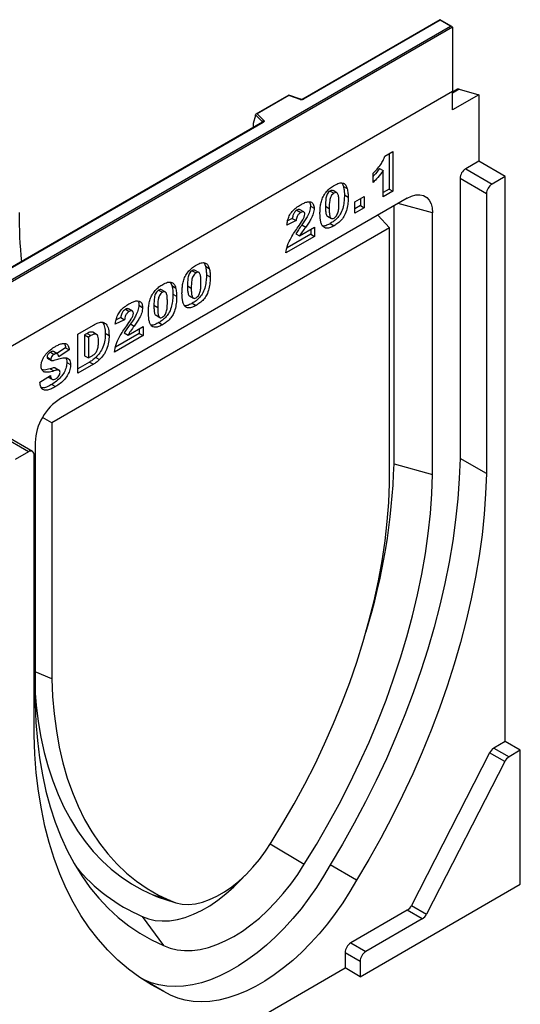
# Model space of a CAD drawing. Units: millimetres. Extents: x 0 to 420, y 0 to 297.
# Drawn here: x 135 to 161, y 35 to 88 of the extents above; entities that cross this region are included whole.
import ezdxf

# ---------------------------------------------------------------- set-up
doc = ezdxf.new("R2010")
doc.units = ezdxf.units.MM

msp = doc.modelspace()

# ---------------------------------------------------------------- linework, layer by layer
at = {"color": 7, "linetype": 'Continuous', "lineweight": 25}
for p, q in [((107.3154, 58.5933), (157.722, 87.6924)), ((157.823, 87.6341), (107.3154, 58.4766)), ((157.1664, 88.0373), (149.7972, 83.7831)), ((157.1664, 88.0131), (149.8329, 83.7796)), ((157.7935, 87.6753), (157.1664, 88.0373)), ((157.1664, 88.0373), (157.1664, 88.0131)), ((157.722, 87.6924), (157.1664, 88.0131)), ((157.823, 87.6341), (157.823, 84.1931)), ((157.823, 84.1931), (107.3154, 55.0357)), ((149.0455, 83.988), (147.2903, 82.9748)), ((149.0538, 83.9687), (147.3534, 82.9871)), ((149.683, 83.7759), (149.0463, 83.9881)), ((149.6605, 83.7665), (149.0538, 83.9687)), ((158.0843, 84.3071), (157.823, 84.1563)), ((157.823, 83.2004), (157.823, 84.1931)), ((159.2373, 84.0168), (157.823, 83.2004)), ((158.1769, 84.3146), (159.2373, 84.0168)), ((159.2373, 84.0168), (159.2373, 80.4602)), ((147.2641, 82.9084), (147.1386, 82.4748)), ((147.6418, 82.5579), (147.2641, 82.9355)), ((147.2641, 82.9084), (147.2641, 82.9355)), ((147.3534, 82.9871), (147.7037, 82.6368)), ((147.6452, 82.5408), (116.2096, 64.3934)), ((147.681, 82.5373), (116.2453, 64.3899)), ((147.1386, 82.4748), (147.1386, 82.2775)), ((154.2007, 80.7294), (154.6257, 80.9748)), ((154.4237, 80.8582), (154.4237, 78.9645)), ((154.6257, 80.9748), (154.6257, 78.8479)), ((159.2373, 80.4602), (158.5302, 80.052)), ((160.6515, 79.6438), (159.2373, 80.4602)), ((153.5631, 79.3252), (153.5631, 79.816)), ((153.9042, 80.0685), (154.1062, 79.9519)), ((154.1062, 78.548), (154.1062, 79.9519)), ((158.5302, 80.052), (159.9444, 79.2356)), ((160.6515, 79.6438), (159.9444, 79.2356)), ((160.6515, 49.3735), (160.6515, 79.6438)), ((151.9073, 79.2745), (151.9776, 79.1037)), ((158.2271, 79.5271), (158.2271, 64.5378)), ((159.6413, 78.7107), (158.2271, 79.5271)), ((151.2688, 78.8611), (151.4708, 78.7445)), ((151.6257, 78.7637), (151.4236, 78.8803)), ((151.9776, 79.1037), (152.1796, 78.9871)), ((152.0292, 78.6478), (152.2313, 78.5312)), ((154.4237, 78.9645), (154.1062, 78.7812)), ((154.6257, 78.8479), (154.1062, 78.548)), ((154.4237, 78.9645), (154.6257, 78.8479)), ((159.6413, 78.7107), (159.6413, 63.7214)), ((155.3987, 78.4775), (136.8119, 67.7476)), ((152.5902, 78.2727), (153.0861, 78.559)), ((152.5902, 77.6728), (152.5902, 78.2727)), ((152.8841, 78.0757), (152.5902, 77.9061)), ((152.8841, 78.4423), (152.8841, 78.0757)), ((152.8841, 78.0757), (153.0861, 77.9591)), ((153.0861, 78.559), (153.0861, 77.9591)), ((154.6916, 64.2462), (154.6916, 78.0693)), ((149.4871, 77.8326), (149.6891, 77.716)), ((149.858, 77.737), (149.656, 77.8537)), ((150.2062, 78.0509), (150.4083, 77.9343)), ((151.0138, 78.048), (151.2159, 77.9314)), ((153.0861, 77.9591), (152.5902, 77.6728)), ((154.4481, 76.8939), (153.8205, 77.5664)), ((156.7583, 63.6821), (156.7583, 77.6924)), ((149.4401, 77.2722), (148.9442, 77.0307)), ((149.2381, 77.3889), (148.9854, 77.2658)), ((149.2381, 77.3889), (149.4401, 77.2722)), ((149.7524, 77.0488), (149.9544, 76.9322)), ((151.1274, 77.51), (151.3294, 77.3934)), ((151.2725, 77.1181), (151.4745, 77.0015)), ((154.4481, 76.8939), (136.3483, 66.4451)), ((150.2298, 76.5435), (148.956, 75.8081)), ((149.4255, 76.5699), (149.6275, 76.4533)), ((149.6275, 76.4533), (150.4319, 76.9177)), ((150.2298, 76.801), (150.2298, 76.5435)), ((150.2298, 76.5435), (150.4319, 76.4268)), ((150.4319, 76.9177), (150.4319, 76.4268)), ((154.4481, 63.1876), (154.4481, 76.8939)), ((150.4319, 76.4268), (148.897, 75.5407)), ((144.5114, 75.005), (144.5817, 74.8342)), ((143.8729, 74.5916), (144.0749, 74.475)), ((144.2298, 74.4941), (144.0278, 74.6107)), ((144.5817, 74.8342), (144.7837, 74.7175)), ((144.6333, 74.3783), (144.8354, 74.2616)), ((142.712, 73.9662), (142.7823, 73.7954)), ((142.0735, 73.5528), (142.2755, 73.4362)), ((142.4304, 73.4553), (142.2284, 73.572)), ((142.7823, 73.7954), (142.9843, 73.6788)), ((142.834, 73.3395), (143.036, 73.2229)), ((143.6179, 73.7785), (143.82, 73.6618)), ((143.7315, 73.2404), (143.9335, 73.1238)), ((143.8766, 72.8485), (144.0786, 72.7319)), ((140.2918, 72.5243), (140.4939, 72.4077)), ((140.6628, 72.4287), (140.4607, 72.5454)), ((141.011, 72.7426), (141.213, 72.6259)), ((141.8186, 72.7397), (142.0206, 72.6231)), ((140.2448, 71.9639), (139.7489, 71.7224)), ((140.0428, 72.0806), (139.7901, 71.9575)), ((140.0428, 72.0806), (140.2448, 71.9639)), ((140.5571, 71.7405), (140.7592, 71.6239)), ((141.9321, 72.2017), (142.1341, 72.0851)), ((142.0772, 71.8098), (142.2792, 71.6931)), ((137.737, 71.1979), (138.5735, 71.6808)), ((138.2408, 71.2312), (138.1017, 71.1509)), ((138.2408, 71.2312), (138.4429, 71.1146)), ((138.7435, 71.1797), (138.5415, 71.2964)), ((139.2116, 71.2398), (139.4136, 71.1232)), ((141.0346, 71.2351), (139.7607, 70.4998)), ((140.2302, 71.2616), (140.4323, 71.145)), ((140.4323, 71.145), (141.2366, 71.6093)), ((141.0346, 71.4927), (141.0346, 71.2351)), ((141.0346, 71.2351), (141.2366, 71.1185)), ((141.2366, 71.6093), (141.2366, 71.1185)), ((137.737, 69.0982), (137.737, 71.1979)), ((138.1017, 71.1509), (138.1017, 70.0329)), ((138.1017, 71.1509), (138.3038, 71.0342)), ((138.4429, 71.1146), (138.3038, 71.0342)), ((138.3038, 71.0342), (138.3038, 69.9162)), ((141.2366, 71.1185), (139.7017, 70.2324)), ((136.2673, 70.2282), (136.4693, 70.1116)), ((136.6419, 70.1408), (136.4398, 70.2574)), ((137.0816, 70.4618), (136.6098, 70.1593)), ((137.2836, 70.3452), (136.7169, 69.9818)), ((137.0816, 70.4618), (137.2836, 70.3452)), ((136.0898, 69.9613), (136.2918, 69.8447)), ((136.1192, 69.9012), (136.3213, 69.7845)), ((137.1524, 69.6821), (137.3545, 69.5655)), ((138.3714, 69.6977), (137.737, 69.3315)), ((138.1017, 70.0329), (138.3038, 69.9162)), ((138.3038, 69.9162), (138.4406, 69.9953)), ((138.3714, 69.6977), (138.5735, 69.5811)), ((138.7068, 69.9485), (138.9089, 69.8318)), ((135.8859, 69.1993), (135.9314, 69.173)), ((136.2566, 69.3414), (136.4586, 69.2247)), ((136.5341, 69.3801), (136.7361, 69.2635)), ((138.5735, 69.5811), (137.737, 69.0982)), ((135.7015, 68.6211), (136.2682, 68.9866)), ((136.1427, 68.9056), (136.3328, 68.7959)), ((136.1599, 68.8897), (136.362, 68.773)), ((136.3459, 68.5011), (136.5479, 68.3845)), ((136.3483, 66.4451), (135.8504, 66.7326)), ((136.3483, 66.4451), (136.3483, 52.7388)), ((135.0946, 64.8902), (133.6804, 65.7066)), ((135.3089, 64.9114), (133.8947, 65.7278)), ((135.0946, 64.8902), (134.3875, 64.482)), ((135.4523, 65.3926), (135.4523, 51.3824)), ((135.3977, 49.7258), (135.3977, 64.7152)), ((159.6413, 63.7214), (158.2271, 64.5378)), ((154.6916, 64.2462), (156.7583, 63.6821)), ((136.3483, 52.7388), (135.4523, 53.0991)), ((160.6515, 49.3735), (160.0467, 49.0243)), ((161.4596, 48.907), (160.6515, 49.3735)), ((159.8145, 48.7653), (155.6309, 40.5928)), ((160.6226, 48.2988), (159.8145, 48.7653)), ((160.0467, 49.0243), (160.8548, 48.5578)), ((161.4596, 48.907), (160.8548, 48.5578)), ((161.4596, 41.7331), (161.4596, 48.907)), ((160.6226, 48.2988), (156.4391, 40.1263)), ((148.0541, 43.9001), (149.8768, 42.7975)), ((152.6854, 41.9516), (151.2712, 42.768)), ((152.8733, 36.7763), (161.4596, 41.7331)), ((141.7905, 41.1379), (142.0498, 41.0348)), ((142.6936, 40.849), (141.7905, 41.1379)), ((142.0498, 41.0348), (142.9453, 40.7487)), ((155.3988, 40.3338), (152.3682, 38.5843)), ((156.2069, 39.8672), (155.3988, 40.3338)), ((155.6309, 40.5928), (156.4391, 40.1263)), ((141.1853, 40.005), (142.3337, 38.4429)), ((156.2069, 39.8672), (153.1763, 38.1177)), ((152.3682, 38.5843), (153.1763, 38.1177)), ((152.0652, 38.0594), (152.0652, 37.2428)), ((152.8733, 37.5928), (152.0652, 38.0594)), ((152.8733, 37.5928), (152.8733, 36.7763)), ((143.7646, 32.451), (152.0652, 37.2428)), ((152.8733, 36.7763), (152.0652, 37.2428)), ((142.3536, 35.9872), (141.0697, 36.7283))]:
    msp.add_line(p, q, dxfattribs=at)
at = {"color": 8, "linetype": 'Continuous', "lineweight": 25}
for p, q in [((158.1769, 84.3146), (157.823, 84.1103)), ((147.1386, 82.2775), (147.1543, 82.2574)), ((147.6418, 82.5388), (147.6418, 82.5579)), ((156.7583, 77.6924), (154.9035, 78.1917))]:
    msp.add_line(p, q, dxfattribs=at)
at = {"color": 7, "linetype": 'Continuous', "lineweight": 25, "flags": 128}
for points in [[(147.7037, 82.6368), (147.7136, 82.6246), (147.7201, 82.6117), (147.7227, 82.5983), (147.7216, 82.5848), (147.7166, 82.5716), (147.7081, 82.5591), (147.6961, 82.5475), (147.681, 82.5373)], [(155.3987, 78.4775), (155.6348, 78.5899), (155.8637, 78.6513), (156.0785, 78.6596), (156.2726, 78.6147), (156.4402, 78.5179), (156.5761, 78.3722), (156.6763, 78.182), (156.7376, 77.9531), (156.7583, 77.6924)], [(158.2271, 64.5378), (158.1876, 63.4622), (158.1095, 62.3672), (157.993, 61.2547), (157.8382, 60.1268), (157.6454, 58.9855), (157.4149, 57.8328), (157.1473, 56.6708), (156.8429, 55.5017), (156.5023, 54.3274), (156.1262, 53.1501), (155.7151, 51.972), (155.2699, 50.7951), (154.7913, 49.6215), (154.2802, 48.4535), (153.7375, 47.293), (153.1642, 46.1421), (152.5613, 45.003), (151.9299, 43.8776), (151.2712, 42.768)], [(149.8768, 42.7975), (150.5252, 43.8529), (151.1472, 44.9253), (151.7417, 46.0123), (152.3074, 47.1121), (152.8433, 48.2225), (153.3484, 49.3414), (153.8217, 50.4666), (154.2623, 51.5961), (154.6694, 52.7275), (155.0422, 53.8589), (155.3799, 54.9879), (155.682, 56.1125), (155.9478, 57.2305), (156.1769, 58.3398), (156.3688, 59.4383), (156.5232, 60.5238), (156.6397, 61.5943), (156.7181, 62.6478), (156.7583, 63.6821)], [(159.6413, 63.7214), (159.6018, 62.6458), (159.5238, 61.5507), (159.4072, 60.4383), (159.2524, 59.3104), (159.0596, 58.1691), (158.8292, 57.0164), (158.5615, 55.8544), (158.2571, 54.6852), (157.9165, 53.511), (157.5404, 52.3337), (157.1293, 51.1556), (156.6841, 49.9787), (156.2055, 48.8051), (155.6944, 47.6371), (155.1517, 46.4766), (154.5784, 45.3257), (153.9755, 44.1866), (153.3441, 43.0612), (152.6854, 41.9516)], [(148.1028, 43.9716), (148.7324, 44.9968), (149.3349, 46.0391), (149.909, 47.0964), (150.4536, 48.1664), (150.9674, 49.2468), (151.4493, 50.3354), (151.8983, 51.4298), (152.3135, 52.5277), (152.694, 53.6268), (153.039, 54.7247), (153.3477, 55.819), (153.6194, 56.9075), (153.8537, 57.9879), (154.05, 59.0578), (154.2079, 60.1149), (154.327, 61.1571), (154.4071, 62.182), (154.4481, 63.1876)], [(136.3483, 52.7388), (136.3892, 51.7805), (136.4693, 50.8481), (136.5885, 49.9434), (136.7463, 49.0686), (136.9426, 48.2253), (137.1769, 47.4155), (137.4487, 46.6407), (137.7574, 45.9028), (138.1023, 45.2032), (138.4828, 44.5434), (138.898, 43.9249), (139.3471, 43.349), (139.829, 42.8168), (140.3428, 42.3295), (140.8873, 41.8882), (141.4614, 41.4938), (142.0639, 41.1472), (142.6936, 40.849)], [(135.4523, 51.9591), (135.5091, 51.3132), (135.6179, 50.4459), (135.7618, 49.6053), (135.9404, 48.7928), (136.1535, 48.0102), (136.4007, 47.2589), (136.6815, 46.5403), (136.9954, 45.8557), (137.3417, 45.2066), (137.7198, 44.5941), (138.129, 44.0194), (138.5684, 43.4836), (139.0373, 42.9878), (139.5348, 42.5328), (140.0599, 42.1196), (140.6116, 41.7489), (141.1888, 41.4215), (141.7905, 41.1379)], [(135.4523, 51.3824), (135.4925, 50.3945), (135.5709, 49.4316), (135.6874, 48.4956), (135.8417, 47.5883), (136.0336, 46.7114), (136.2627, 45.8666), (136.5286, 45.0555), (136.8306, 44.2796), (137.1684, 43.5405), (137.5412, 42.8396), (137.9483, 42.1782), (138.3889, 41.5575), (138.8622, 40.9787), (139.3673, 40.443), (139.9032, 39.9513), (140.4689, 39.5047), (141.0633, 39.1039), (141.6853, 38.7498), (142.3337, 38.4429)], [(142.3536, 35.9872), (141.6948, 36.3362), (141.0635, 36.7326), (140.4606, 37.1757), (139.8873, 37.6646), (139.3446, 38.1985), (138.8335, 38.7765), (138.3549, 39.3975), (137.9097, 40.0603), (137.4986, 40.7638), (137.1225, 41.5068), (136.7819, 42.2879), (136.4775, 43.1056), (136.2098, 43.9585), (135.9794, 44.8452), (135.7866, 45.7639), (135.6318, 46.713), (135.5152, 47.6909), (135.4371, 48.6958), (135.3977, 49.7258)], [(142.6936, 40.849), (142.9981, 40.7326), (143.3261, 40.6661), (143.6744, 40.6499), (144.0396, 40.6844), (144.4182, 40.7691), (144.8063, 40.9032), (145.2002, 41.0854), (145.5961, 41.3139), (145.99, 41.5866), (146.3782, 41.9006), (146.7567, 42.2529), (147.1219, 42.6401), (147.4703, 43.0584), (147.7983, 43.5037), (148.1028, 43.9716)], [(151.2712, 42.768), (150.9136, 42.1531), (150.5318, 41.5545), (150.1277, 40.9752), (149.7035, 40.4182), (149.2611, 39.8862), (148.8029, 39.382), (148.3312, 38.908), (147.8482, 38.4667), (147.3565, 38.0602), (146.8586, 37.6906), (146.3568, 37.3598), (145.8538, 37.0694), (145.352, 36.8209), (144.854, 36.6155), (144.3623, 36.4543), (143.8794, 36.338), (143.4076, 36.2673), (142.9494, 36.2426), (142.5071, 36.2638), (142.0828, 36.331), (141.6788, 36.4438), (141.297, 36.6016), (141.241, 36.6295)], [(142.3337, 38.4429), (142.686, 38.3054), (143.0612, 38.2156), (143.457, 38.1742), (143.8706, 38.1815), (144.2992, 38.2374), (144.74, 38.3415), (145.1899, 38.4931), (145.6461, 38.6912), (146.1053, 38.9346), (146.5645, 39.2214), (147.0206, 39.5499), (147.4706, 39.9178), (147.9114, 40.3226), (148.34, 40.7616), (148.7536, 41.2318), (149.1493, 41.7302), (149.5246, 42.2532), (149.8768, 42.7975)], [(141.1853, 40.005), (141.5225, 39.8742), (141.8829, 39.7919), (142.2637, 39.7587), (142.6622, 39.7748), (143.0753, 39.8402), (143.4998, 39.9543), (143.9326, 40.1162), (144.3703, 40.3248), (144.8098, 40.5785), (145.2475, 40.8753), (145.6803, 41.213), (146.1048, 41.5891), (146.5179, 42.0007), (146.6968, 42.194)], [(152.6854, 41.9516), (152.3278, 41.3367), (151.946, 40.7381), (151.5419, 40.1588), (151.1177, 39.6018), (150.6753, 39.0698), (150.2171, 38.5656), (149.7454, 38.0916), (149.2625, 37.6502), (148.7708, 37.2438), (148.2728, 36.8742), (147.771, 36.5434), (147.268, 36.253), (146.7662, 36.0045), (146.2682, 35.7991), (145.7765, 35.6379), (145.2936, 35.5216), (144.8218, 35.4509), (144.3636, 35.4261), (143.9213, 35.4474), (143.4971, 35.5146), (143.093, 35.6274), (142.7112, 35.7852), (142.3536, 35.9872)]]:
    msp.add_lwpolyline(points, dxfattribs=at)
at = {"color": 7, "linetype": 'Continuous', "lineweight": 25}
for centre, radius, start, end in [((158.1392, 84.2048), 0.1161, 71.05298, 118.24462), ((149.731, 83.979), 0.2239, 251.63088, 297.06152), ((147.7323, 82.5507), 0.0907, 108.36942, 175.46591), ((158.8851, 79.4972), 0.6586, 122.60548, 177.39452), ((160.2993, 78.6808), 0.6586, 122.60548, 177.39452), ((163.6985, 77.7582), 29.109, 180.08128, 185.28813), ((138.3917, 65.2655), 2.9422, 122.4763, 177.5237), ((135.2129, 64.7451), 0.1872, 350.78596, 129.20329), ((120.5228, 65.3219), 34.1857, 342.89515, 358.19682), ((160.3846, 48.4879), 0.634, 122.21194, 154.05161), ((161.1928, 48.0214), 0.634, 122.21194, 154.05161), ((144.9124, 48.6644), 9.4274, 219.61569, 246.71287), ((155.0608, 40.8702), 0.634, 302.21194, 334.05161), ((155.8689, 40.4037), 0.634, 302.21194, 334.05161), ((152.7231, 38.0294), 0.6586, 122.60548, 177.39452), ((153.5313, 37.5629), 0.6586, 122.60548, 177.39452)]:
    msp.add_arc(centre, radius, start, end, dxfattribs=at)
at = {"color": 8, "linetype": 'Continuous', "lineweight": 25}
for centre, radius, start, end in [((149.6793, 83.7532), 0.023, 80.54725, 144.81719), ((149.8119, 83.7502), 0.0361, 54.44135, 113.63362), ((147.6203, 82.5349), 0.0315, 16.07592, 46.82639), ((147.66, 82.5081), 0.0359, 54.38242, 114.30712)]:
    msp.add_arc(centre, radius, start, end, dxfattribs=at)
at = {"color": 7, "linetype": 'Continuous', "lineweight": 25}
for centre, major_axis, ratio, start_param, end_param in [((157.722, 87.6341), (0.101, 0), 0.5773815, 0, 1.5707963), ((149.0538, 83.9103), (-0.0079, 0.0778), 0.1120238, 5.5482071, 6.333524), ((147.3534, 82.9287), (0.0889, -0.0117), 0.6469225, 1.6557579, 3.2265542), ((147.1909, 82.3103), (0.0384, 0.0643), 0.5518016, 2.3963389, 2.9320165)]:
    msp.add_ellipse(centre, major_axis=major_axis, ratio=ratio, start_param=start_param, end_param=end_param, dxfattribs=at)
for points, knots in [([(149.7972, 83.7831), (149.7925, 83.7808), (149.7829, 83.7759), (149.7596, 83.77), (149.7321, 83.7677), (149.7044, 83.7699), (149.6897, 83.774), (149.683, 83.7759)], [0, 0, 0, 0, 0.18525901, 0.38051508, 0.5943113, 0.81876931, 1, 1, 1, 1]), ([(147.6536, 82.5471), (147.6534, 82.5466), (147.653, 82.5459), (147.6475, 82.5423), (147.6452, 82.5408)], [0, 0, 0, 0, 0.5832775, 1, 1, 1, 1]), ([(153.5631, 79.816), (153.6356, 79.8858), (153.7805, 80.0254), (153.9671, 80.2552), (154.1103, 80.4969), (154.1705, 80.6519), (154.2007, 80.7294)], [0, 0, 0, 0, 0.2802557, 0.5600695, 0.7800354, 1, 1, 1, 1]), ([(153.9042, 80.0685), (153.8114, 79.9362), (153.7041, 79.7832), (153.5799, 79.6608), (153.5631, 79.6443)], [0, 0, 0, 0, 0.8648657, 1, 1, 1, 1]), ([(154.1062, 79.9519), (154.0119, 79.8222), (153.8435, 79.5906), (153.6488, 79.4063), (153.5631, 79.3252)], [0, 0, 0, 0, 0.5596478, 1, 1, 1, 1]), ([(150.72, 77.6515), (150.7213, 77.7273), (150.7238, 77.8788), (150.7505, 78.1177), (150.806, 78.3664), (150.9151, 78.6254), (151.0861, 78.855), (151.2839, 79.0364), (151.42, 79.1211), (151.4882, 79.1635)], [0, 0, 0, 0, 0.14028663, 0.28052351, 0.42061539, 0.56020918, 0.70651145, 0.85313138, 1, 1, 1, 1]), ([(151.4882, 79.1635), (151.5756, 79.2099), (151.7501, 79.3022), (151.9727, 79.2982), (152.1184, 79.179), (152.1592, 79.0511), (152.1796, 78.9871)], [0, 0, 0, 0, 0.2804755, 0.5595655, 0.779641, 1, 1, 1, 1]), ([(151.2688, 78.8611), (151.2392, 78.8411), (151.1802, 78.801), (151.106, 78.6952), (151.0622, 78.5801), (151.0171, 78.3566), (151.0153, 78.1852), (151.0138, 78.048)], [0, 0, 0, 0, 0.1246851, 0.2490815, 0.373962, 0.4992343, 1, 1, 1, 1]), ([(151.4708, 78.7445), (151.4413, 78.7244), (151.3822, 78.6844), (151.3081, 78.5785), (151.2643, 78.4635), (151.2191, 78.24), (151.2173, 78.0685), (151.2159, 77.9314)], [0, 0, 0, 0, 0.1246851, 0.2490815, 0.373962, 0.4992343, 1, 1, 1, 1]), ([(151.4225, 78.8779), (151.4018, 78.8865), (151.3577, 78.9048), (151.2995, 78.8762), (151.2688, 78.8611)], [0, 0, 0, 0, 0.4712179, 1, 1, 1, 1]), ([(152.0292, 78.6478), (152.0269, 78.5456), (152.0222, 78.3412), (151.972, 78.0152), (151.8636, 77.6927), (151.6782, 77.4282), (151.4782, 77.2463), (151.3411, 77.1608), (151.2725, 77.1181)], [0, 0, 0, 0, 0.1871174, 0.3740391, 0.560185, 0.7063736, 0.8530463, 1, 1, 1, 1]), ([(151.7354, 78.2159), (151.7345, 78.2851), (151.7327, 78.4234), (151.7144, 78.6184), (151.6625, 78.7596), (151.5616, 78.7873), (151.5011, 78.7588), (151.4708, 78.7445)], [0, 0, 0, 0, 0.2511803, 0.5021964, 0.7505048, 0.8751376, 1, 1, 1, 1]), ([(151.9776, 79.1037), (151.9943, 79.0237), (152.0242, 78.8807), (152.0277, 78.719), (152.0292, 78.6478)], [0, 0, 0, 0, 0.5599148, 1, 1, 1, 1]), ([(152.1796, 78.9871), (152.1964, 78.9071), (152.2263, 78.7641), (152.2297, 78.6024), (152.2313, 78.5312)], [0, 0, 0, 0, 0.5599148, 1, 1, 1, 1]), ([(148.9442, 77.0307), (148.9555, 77.1115), (148.978, 77.2728), (149.0663, 77.5312), (149.2318, 77.7809), (149.4456, 77.9773), (149.5993, 78.0708), (149.6762, 78.1175)], [0, 0, 0, 0, 0.1870782, 0.3734517, 0.5597573, 0.7794419, 1, 1, 1, 1]), ([(149.6762, 78.1175), (149.7396, 78.1524), (149.8663, 78.222), (150.0553, 78.2934), (150.2366, 78.2914), (150.3805, 78.1776), (150.399, 78.0154), (150.4083, 77.9343)], [0, 0, 0, 0, 0.1875254, 0.3748308, 0.5614717, 0.780757, 1, 1, 1, 1]), ([(150.1525, 78.2782), (150.1543, 78.2767), (150.2033, 78.2362), (150.2048, 78.1418), (150.2062, 78.0509)], [0, 0, 0, 0, 0.037149, 1, 1, 1, 1]), ([(151.4738, 77.4101), (151.503, 77.4303), (151.5614, 77.4708), (151.6352, 77.5744), (151.6824, 77.6876), (151.7184, 77.8368), (151.7331, 78.0133), (151.7346, 78.1484), (151.7354, 78.2159)], [0, 0, 0, 0, 0.12465862, 0.2492333, 0.37409377, 0.49922884, 0.7494817, 1, 1, 1, 1]), ([(152.2313, 78.5312), (152.2289, 78.4289), (152.2242, 78.2246), (152.174, 77.8985), (152.0656, 77.5761), (151.8802, 77.3115), (151.6802, 77.1297), (151.5431, 77.0442), (151.4745, 77.0015)], [0, 0, 0, 0, 0.1871174, 0.3740391, 0.560185, 0.7063736, 0.8530463, 1, 1, 1, 1]), ([(149.4871, 77.8326), (149.4494, 77.8068), (149.3741, 77.7555), (149.2666, 77.585), (149.2489, 77.4634), (149.2381, 77.3889)], [0, 0, 0, 0, 0.2805495, 0.5594483, 1, 1, 1, 1]), ([(149.6891, 77.716), (149.6514, 77.6902), (149.5761, 77.6389), (149.4686, 77.4684), (149.4509, 77.3467), (149.4401, 77.2722)], [0, 0, 0, 0, 0.2805495, 0.5594483, 1, 1, 1, 1]), ([(149.6524, 77.8476), (149.6436, 77.8547), (149.6193, 77.8743), (149.5593, 77.8683), (149.5112, 77.8445), (149.4871, 77.8326)], [0, 0, 0, 0, 0.2190467, 0.60925, 1, 1, 1, 1]), ([(149.5541, 76.9478), (149.6374, 77.066), (149.7532, 77.2306), (149.8853, 77.4642), (149.9034, 77.5676), (149.9124, 77.619)], [0, 0, 0, 0, 0.5616127, 0.7817748, 1, 1, 1, 1]), ([(149.9124, 77.619), (149.9078, 77.6521), (149.8987, 77.7184), (149.8341, 77.7537), (149.7622, 77.7529), (149.7135, 77.7283), (149.6891, 77.716)], [0, 0, 0, 0, 0.27891234, 0.55859219, 0.77914162, 1, 1, 1, 1]), ([(150.2062, 78.0509), (150.1964, 77.9569), (150.1768, 77.7687), (150.0455, 77.4898), (149.8994, 77.2546), (149.8014, 77.1174), (149.7524, 77.0488)], [0, 0, 0, 0, 0.2789678, 0.5586331, 0.7792443, 1, 1, 1, 1]), ([(150.4083, 77.9343), (150.3985, 77.8403), (150.3788, 77.652), (150.2475, 77.3731), (150.1015, 77.138), (150.0035, 77.0008), (149.9544, 76.9322)], [0, 0, 0, 0, 0.2789678, 0.5586331, 0.7792443, 1, 1, 1, 1]), ([(150.8613, 76.9772), (150.8326, 77.0259), (150.7751, 77.1232), (150.7306, 77.3555), (150.724, 77.5392), (150.72, 77.6515)], [0, 0, 0, 0, 0.2795727, 0.5597722, 1, 1, 1, 1]), ([(151.0138, 78.048), (151.0145, 77.98), (151.0158, 77.844), (151.0385, 77.6609), (151.0726, 77.5282), (151.1246, 77.5149), (151.1291, 77.5137)], [0, 0, 0, 0, 0.3242872, 0.6483541, 0.9692619, 1, 1, 1, 1]), ([(151.2159, 77.9314), (151.2168, 77.8639), (151.2186, 77.7289), (151.2377, 77.5384), (151.2895, 77.4032), (151.3849, 77.3695), (151.4442, 77.3965), (151.4738, 77.4101)], [0, 0, 0, 0, 0.2511268, 0.502083, 0.7505927, 0.8752564, 1, 1, 1, 1]), ([(149.7524, 77.0488), (149.6876, 76.9628), (149.5719, 76.8093), (149.4702, 76.6431), (149.4255, 76.5699)], [0, 0, 0, 0, 0.5600964, 1, 1, 1, 1]), ([(151.2725, 77.1181), (151.2068, 77.0836), (151.0755, 77.0148), (150.9286, 76.9713), (150.8646, 76.9891), (150.8538, 76.9921)], [0, 0, 0, 0, 0.4542482, 0.9073087, 1, 1, 1, 1]), ([(148.897, 75.5407), (148.9196, 75.675), (148.9649, 75.9435), (149.1478, 76.3296), (149.352, 76.6579), (149.4867, 76.8512), (149.5541, 76.9478)], [0, 0, 0, 0, 0.2794336, 0.5590008, 0.7794619, 1, 1, 1, 1]), ([(149.9544, 76.9322), (149.8896, 76.8462), (149.774, 76.6926), (149.6723, 76.5264), (149.6275, 76.4533)], [0, 0, 0, 0, 0.5600964, 1, 1, 1, 1]), ([(151.4745, 77.0015), (151.4083, 76.9658), (151.276, 76.8947), (151.0974, 76.8558), (150.9558, 76.8879), (150.8928, 76.9474), (150.8613, 76.9772)], [0, 0, 0, 0, 0.2803107, 0.5598886, 0.7799214, 1, 1, 1, 1]), ([(143.3241, 73.3819), (143.3254, 73.4577), (143.328, 73.6093), (143.3546, 73.8481), (143.4101, 74.0968), (143.5192, 74.3559), (143.6902, 74.5855), (143.888, 74.7668), (144.0241, 74.8516), (144.0923, 74.894)], [0, 0, 0, 0, 0.14028663, 0.28052351, 0.42061539, 0.56020918, 0.70651145, 0.85313138, 1, 1, 1, 1]), ([(144.0923, 74.894), (144.1797, 74.9403), (144.3542, 75.0327), (144.5768, 75.0286), (144.7226, 74.9095), (144.7633, 74.7815), (144.7837, 74.7175)], [0, 0, 0, 0, 0.2804755, 0.5595655, 0.779641, 1, 1, 1, 1]), ([(143.8729, 74.5916), (143.8433, 74.5715), (143.7843, 74.5314), (143.7101, 74.4256), (143.6663, 74.3106), (143.6212, 74.0871), (143.6194, 73.9156), (143.6179, 73.7785)], [0, 0, 0, 0, 0.12468512, 0.24908154, 0.37396195, 0.49923434, 1, 1, 1, 1]), ([(144.0749, 74.475), (144.0454, 74.4549), (143.9864, 74.4148), (143.9122, 74.309), (143.8684, 74.1939), (143.8232, 73.9704), (143.8214, 73.799), (143.82, 73.6618)], [0, 0, 0, 0, 0.12468512, 0.24908154, 0.37396195, 0.49923434, 1, 1, 1, 1]), ([(144.0267, 74.6083), (144.0059, 74.6169), (143.9618, 74.6352), (143.9037, 74.6067), (143.8729, 74.5916)], [0, 0, 0, 0, 0.47121789, 1, 1, 1, 1]), ([(144.6333, 74.3783), (144.631, 74.276), (144.6263, 74.0716), (144.5761, 73.7456), (144.4677, 73.4231), (144.2823, 73.1586), (144.0823, 72.9767), (143.9452, 72.8913), (143.8766, 72.8485)], [0, 0, 0, 0, 0.1871174, 0.3740391, 0.560185, 0.7063736, 0.8530463, 1, 1, 1, 1]), ([(144.3395, 73.9464), (144.3386, 74.0155), (144.3368, 74.1538), (144.3185, 74.3489), (144.2666, 74.49), (144.1657, 74.5178), (144.1052, 74.4892), (144.0749, 74.475)], [0, 0, 0, 0, 0.2511803, 0.5021964, 0.7505048, 0.8751376, 1, 1, 1, 1]), ([(144.5817, 74.8342), (144.5984, 74.7541), (144.6284, 74.6112), (144.6318, 74.4494), (144.6333, 74.3783)], [0, 0, 0, 0, 0.5599148, 1, 1, 1, 1]), ([(144.7837, 74.7175), (144.8005, 74.6375), (144.8304, 74.4946), (144.8338, 74.3328), (144.8354, 74.2616)], [0, 0, 0, 0, 0.5599148, 1, 1, 1, 1]), ([(141.5247, 72.3432), (141.526, 72.419), (141.5286, 72.5705), (141.5552, 72.8094), (141.6108, 73.058), (141.7199, 73.3171), (141.8908, 73.5467), (142.0886, 73.7281), (142.2247, 73.8128), (142.2929, 73.8552)], [0, 0, 0, 0, 0.1402866, 0.2805235, 0.4206154, 0.5602092, 0.7065114, 0.8531314, 1, 1, 1, 1]), ([(142.2929, 73.8552), (142.3804, 73.9015), (142.5549, 73.9939), (142.7774, 73.9898), (142.9232, 73.8707), (142.9639, 73.7428), (142.9843, 73.6788)], [0, 0, 0, 0, 0.2804755, 0.5595655, 0.779641, 1, 1, 1, 1]), ([(144.0779, 73.1405), (144.1071, 73.1607), (144.1655, 73.2012), (144.2393, 73.3048), (144.2865, 73.418), (144.3225, 73.5673), (144.3372, 73.7438), (144.3387, 73.8788), (144.3395, 73.9464)], [0, 0, 0, 0, 0.1246586, 0.2492333, 0.3740938, 0.4992288, 0.7494817, 1, 1, 1, 1]), ([(144.8354, 74.2616), (144.833, 74.1594), (144.8283, 73.955), (144.7781, 73.629), (144.6697, 73.3065), (144.4843, 73.042), (144.2843, 72.8601), (144.1472, 72.7747), (144.0786, 72.7319)], [0, 0, 0, 0, 0.1871174, 0.3740391, 0.560185, 0.7063736, 0.8530463, 1, 1, 1, 1]), ([(142.0735, 73.5528), (142.044, 73.5328), (141.9849, 73.4927), (141.9107, 73.3868), (141.867, 73.2718), (141.8218, 73.0483), (141.82, 72.8768), (141.8186, 72.7397)], [0, 0, 0, 0, 0.1246851, 0.2490815, 0.373962, 0.4992343, 1, 1, 1, 1]), ([(142.2755, 73.4362), (142.246, 73.4161), (142.187, 73.376), (142.1128, 73.2702), (142.069, 73.1552), (142.0238, 72.9317), (142.022, 72.7602), (142.0206, 72.6231)], [0, 0, 0, 0, 0.1246851, 0.2490815, 0.373962, 0.4992343, 1, 1, 1, 1]), ([(142.2273, 73.5695), (142.2065, 73.5782), (142.1624, 73.5965), (142.1043, 73.5679), (142.0735, 73.5528)], [0, 0, 0, 0, 0.4712179, 1, 1, 1, 1]), ([(142.834, 73.3395), (142.8316, 73.2373), (142.8269, 73.0329), (142.7767, 72.7069), (142.6683, 72.3844), (142.4829, 72.1199), (142.2829, 71.938), (142.1458, 71.8525), (142.0772, 71.8098)], [0, 0, 0, 0, 0.18711741, 0.37403908, 0.56018503, 0.70637362, 0.85304633, 1, 1, 1, 1]), ([(142.5401, 72.9076), (142.5392, 72.9768), (142.5375, 73.115), (142.5191, 73.3101), (142.4672, 73.4512), (142.3663, 73.479), (142.3058, 73.4505), (142.2755, 73.4362)], [0, 0, 0, 0, 0.2511803, 0.5021964, 0.7505048, 0.8751376, 1, 1, 1, 1]), ([(142.7823, 73.7954), (142.7991, 73.7154), (142.829, 73.5724), (142.8324, 73.4107), (142.834, 73.3395)], [0, 0, 0, 0, 0.5599148, 1, 1, 1, 1]), ([(142.9843, 73.6788), (143.0011, 73.5987), (143.031, 73.4558), (143.0345, 73.294), (143.036, 73.2229)], [0, 0, 0, 0, 0.5599148, 1, 1, 1, 1]), ([(143.4654, 72.7077), (143.4367, 72.7563), (143.3792, 72.8537), (143.3347, 73.086), (143.3281, 73.2697), (143.3241, 73.3819)], [0, 0, 0, 0, 0.2795727, 0.5597722, 1, 1, 1, 1]), ([(143.6179, 73.7785), (143.6186, 73.7104), (143.6199, 73.5745), (143.6427, 73.3914), (143.6767, 73.2587), (143.7287, 73.2453), (143.7332, 73.2442)], [0, 0, 0, 0, 0.3242872, 0.6483541, 0.9692619, 1, 1, 1, 1]), ([(143.82, 73.6618), (143.8209, 73.5943), (143.8227, 73.4593), (143.8419, 73.2689), (143.8937, 73.1336), (143.9891, 73.0999), (144.0483, 73.127), (144.0779, 73.1405)], [0, 0, 0, 0, 0.2511268, 0.502083, 0.7505927, 0.8752564, 1, 1, 1, 1]), ([(139.7489, 71.7224), (139.7602, 71.8032), (139.7827, 71.9645), (139.871, 72.2229), (140.0365, 72.4725), (140.2503, 72.669), (140.404, 72.7624), (140.481, 72.8092)], [0, 0, 0, 0, 0.1870782, 0.3734517, 0.5597573, 0.7794419, 1, 1, 1, 1]), ([(140.481, 72.8092), (140.5443, 72.8441), (140.671, 72.9137), (140.86, 72.9851), (141.0413, 72.9831), (141.1852, 72.8693), (141.2037, 72.7071), (141.213, 72.6259)], [0, 0, 0, 0, 0.1875254, 0.3748308, 0.5614717, 0.780757, 1, 1, 1, 1]), ([(140.9572, 72.9699), (140.959, 72.9684), (141.008, 72.9278), (141.0095, 72.8335), (141.011, 72.7426)], [0, 0, 0, 0, 0.037149, 1, 1, 1, 1]), ([(142.2785, 72.1017), (142.3077, 72.122), (142.3661, 72.1624), (142.4399, 72.266), (142.4871, 72.3793), (142.5232, 72.5285), (142.5378, 72.705), (142.5393, 72.8401), (142.5401, 72.9076)], [0, 0, 0, 0, 0.1246586, 0.2492333, 0.3740938, 0.4992288, 0.7494817, 1, 1, 1, 1]), ([(143.036, 73.2229), (143.0336, 73.1206), (143.029, 72.9163), (142.9788, 72.5902), (142.8704, 72.2678), (142.6849, 72.0032), (142.4849, 71.8213), (142.3478, 71.7359), (142.2792, 71.6931)], [0, 0, 0, 0, 0.18711741, 0.37403908, 0.56018503, 0.70637362, 0.85304633, 1, 1, 1, 1]), ([(143.8766, 72.8485), (143.8109, 72.8141), (143.6796, 72.7452), (143.5327, 72.7017), (143.4687, 72.7195), (143.4579, 72.7225)], [0, 0, 0, 0, 0.4542482, 0.9073087, 1, 1, 1, 1]), ([(140.2918, 72.5243), (140.2541, 72.4985), (140.1788, 72.4472), (140.0713, 72.2767), (140.0536, 72.155), (140.0428, 72.0806)], [0, 0, 0, 0, 0.2805495, 0.5594483, 1, 1, 1, 1]), ([(140.4939, 72.4077), (140.4561, 72.3819), (140.3809, 72.3305), (140.2733, 72.16), (140.2557, 72.0384), (140.2448, 71.9639)], [0, 0, 0, 0, 0.2805495, 0.5594483, 1, 1, 1, 1]), ([(140.4571, 72.5393), (140.4483, 72.5464), (140.424, 72.566), (140.364, 72.56), (140.3159, 72.5362), (140.2918, 72.5243)], [0, 0, 0, 0, 0.2190467, 0.60925, 1, 1, 1, 1]), ([(140.3588, 71.6395), (140.4421, 71.7577), (140.558, 71.9223), (140.6901, 72.1559), (140.7081, 72.2592), (140.7171, 72.3107)], [0, 0, 0, 0, 0.5616127, 0.7817748, 1, 1, 1, 1]), ([(140.7171, 72.3107), (140.7125, 72.3438), (140.7034, 72.4101), (140.6389, 72.4454), (140.5669, 72.4446), (140.5182, 72.42), (140.4939, 72.4077)], [0, 0, 0, 0, 0.2789123, 0.5585922, 0.7791416, 1, 1, 1, 1]), ([(141.011, 72.7426), (141.0012, 72.6486), (140.9815, 72.4603), (140.8502, 72.1815), (140.7042, 71.9463), (140.6062, 71.8091), (140.5571, 71.7405)], [0, 0, 0, 0, 0.2789678, 0.5586331, 0.7792443, 1, 1, 1, 1]), ([(141.213, 72.6259), (141.2032, 72.5319), (141.1836, 72.3437), (141.0523, 72.0648), (140.9062, 71.8297), (140.8082, 71.6925), (140.7592, 71.6239)], [0, 0, 0, 0, 0.2789678, 0.5586331, 0.7792443, 1, 1, 1, 1]), ([(141.666, 71.6689), (141.6373, 71.7175), (141.5798, 71.8149), (141.5354, 72.0472), (141.5287, 72.2309), (141.5247, 72.3432)], [0, 0, 0, 0, 0.27957268, 0.55977225, 1, 1, 1, 1]), ([(141.8186, 72.7397), (141.8192, 72.6717), (141.8206, 72.5357), (141.8433, 72.3526), (141.8774, 72.2199), (141.9293, 72.2066), (141.9339, 72.2054)], [0, 0, 0, 0, 0.3242872, 0.6483541, 0.9692619, 1, 1, 1, 1]), ([(142.0206, 72.6231), (142.0215, 72.5555), (142.0233, 72.4205), (142.0425, 72.2301), (142.0943, 72.0949), (142.1897, 72.0611), (142.2489, 72.0882), (142.2785, 72.1017)], [0, 0, 0, 0, 0.2511268, 0.502083, 0.7505927, 0.8752564, 1, 1, 1, 1]), ([(144.0786, 72.7319), (144.0124, 72.6963), (143.8801, 72.6251), (143.7016, 72.5862), (143.5599, 72.6183), (143.4969, 72.6779), (143.4654, 72.7077)], [0, 0, 0, 0, 0.2803107, 0.5598886, 0.7799214, 1, 1, 1, 1]), ([(138.5735, 71.6808), (138.6614, 71.7282), (138.8369, 71.8227), (139.0879, 71.853), (139.2862, 71.7312), (139.3961, 71.471), (139.4077, 71.2392), (139.4136, 71.1232)], [0, 0, 0, 0, 0.1871289, 0.373468, 0.5597709, 0.7795229, 1, 1, 1, 1]), ([(139.0636, 71.8274), (139.1082, 71.7493), (139.1993, 71.59), (139.2074, 71.3581), (139.2116, 71.2398)], [0, 0, 0, 0, 0.49004474, 1, 1, 1, 1]), ([(140.5571, 71.7405), (140.4923, 71.6545), (140.3767, 71.5009), (140.275, 71.3347), (140.2302, 71.2616)], [0, 0, 0, 0, 0.5600964, 1, 1, 1, 1]), ([(142.0772, 71.8098), (142.0115, 71.7753), (141.8803, 71.7065), (141.7333, 71.663), (141.6693, 71.6807), (141.6585, 71.6838)], [0, 0, 0, 0, 0.4542482, 0.9073087, 1, 1, 1, 1]), ([(138.541, 71.2951), (138.4964, 71.3041), (138.4057, 71.3223), (138.2963, 71.2618), (138.2408, 71.2312)], [0, 0, 0, 0, 0.4926591, 1, 1, 1, 1]), ([(138.8469, 70.7824), (138.8457, 70.835), (138.8434, 70.9402), (138.8203, 71.0843), (138.7525, 71.2021), (138.6052, 71.2), (138.4971, 71.1431), (138.4429, 71.1146)], [0, 0, 0, 0, 0.18753197, 0.37486204, 0.56089204, 0.77945098, 1, 1, 1, 1]), ([(139.2116, 71.2398), (139.2095, 71.1214), (139.2054, 70.8851), (139.1026, 70.5164), (138.928, 70.1831), (138.7805, 70.0266), (138.7068, 69.9485)], [0, 0, 0, 0, 0.2808747, 0.5603296, 0.7804248, 1, 1, 1, 1]), ([(139.7017, 70.2324), (139.7243, 70.3667), (139.7697, 70.6352), (139.9525, 71.0213), (140.1567, 71.3496), (140.2914, 71.5428), (140.3588, 71.6395)], [0, 0, 0, 0, 0.2794336, 0.5590008, 0.7794619, 1, 1, 1, 1]), ([(140.7592, 71.6239), (140.6944, 71.5379), (140.5787, 71.3843), (140.477, 71.2181), (140.4323, 71.145)], [0, 0, 0, 0, 0.5600964, 1, 1, 1, 1]), ([(142.2792, 71.6931), (142.213, 71.6575), (142.0807, 71.5864), (141.9022, 71.5475), (141.7605, 71.5795), (141.6975, 71.6391), (141.666, 71.6689)], [0, 0, 0, 0, 0.28031073, 0.55988858, 0.77992145, 1, 1, 1, 1]), ([(136.5398, 70.534), (136.6037, 70.5687), (136.7314, 70.6381), (136.9197, 70.7005), (137.1045, 70.7031), (137.242, 70.5785), (137.2697, 70.4231), (137.2836, 70.3452)], [0, 0, 0, 0, 0.1873088, 0.374438, 0.5610628, 0.779975, 1, 1, 1, 1]), ([(137.0123, 70.6877), (137.0158, 70.6847), (137.0665, 70.6413), (137.0743, 70.5484), (137.0816, 70.4618)], [0, 0, 0, 0, 0.0691148, 1, 1, 1, 1]), ([(138.4406, 69.9953), (138.4867, 70.0229), (138.5785, 70.078), (138.7191, 70.1985), (138.8132, 70.3962), (138.8438, 70.5917), (138.8459, 70.7187), (138.8469, 70.7824)], [0, 0, 0, 0, 0.1874133, 0.3733808, 0.5590241, 0.7790393, 1, 1, 1, 1]), ([(139.4136, 71.1232), (139.4115, 71.0048), (139.4074, 70.7685), (139.3046, 70.3997), (139.1301, 70.0665), (138.9825, 69.91), (138.9089, 69.8318)], [0, 0, 0, 0, 0.2808747, 0.5603296, 0.7804248, 1, 1, 1, 1]), ([(135.7723, 69.4826), (135.776, 69.535), (135.7832, 69.64), (135.8397, 69.8115), (135.9225, 69.9775), (136.0662, 70.1768), (136.2786, 70.375), (136.4526, 70.481), (136.5398, 70.534)], [0, 0, 0, 0, 0.1250419, 0.2501435, 0.3750807, 0.5001567, 0.7495841, 1, 1, 1, 1]), ([(136.2673, 70.2282), (136.2433, 70.2131), (136.1954, 70.183), (136.1347, 70.1109), (136.0959, 70.0302), (136.0919, 69.9843), (136.0898, 69.9613)], [0, 0, 0, 0, 0.2807633, 0.5600226, 0.7799757, 1, 1, 1, 1]), ([(136.4365, 70.2527), (136.4328, 70.2569), (136.4137, 70.279), (136.3497, 70.2688), (136.2948, 70.2418), (136.2673, 70.2282)], [0, 0, 0, 0, 0.1045795, 0.55148, 1, 1, 1, 1]), ([(136.7169, 69.9818), (136.7101, 70.0184), (136.6965, 70.0912), (136.6381, 70.1559), (136.5533, 70.1547), (136.4974, 70.126), (136.4693, 70.1116)], [0, 0, 0, 0, 0.28075177, 0.55960688, 0.77940516, 1, 1, 1, 1]), ([(136.0898, 69.9613), (136.0925, 69.9428), (136.0964, 69.9157), (136.1145, 69.906), (136.1203, 69.9028)], [0, 0, 0, 0, 0.6799431, 1, 1, 1, 1]), ([(136.4693, 70.1116), (136.4453, 70.0965), (136.3974, 70.0663), (136.3367, 69.9943), (136.298, 69.9136), (136.2939, 69.8676), (136.2918, 69.8447)], [0, 0, 0, 0, 0.2807633, 0.5600226, 0.7799757, 1, 1, 1, 1]), ([(136.2918, 69.8447), (136.2949, 69.8267), (136.3004, 69.7945), (136.3231, 69.7835), (136.3332, 69.7786)], [0, 0, 0, 0, 0.5581061, 1, 1, 1, 1]), ([(136.3332, 69.7786), (136.3667, 69.7783), (136.4267, 69.7777), (136.4926, 69.8004), (136.5217, 69.8104)], [0, 0, 0, 0, 0.5583588, 1, 1, 1, 1]), ([(137.1524, 69.6821), (137.1448, 69.5956), (137.1296, 69.4224), (137.0113, 69.14), (136.8294, 68.8747), (136.5974, 68.6567), (136.4298, 68.553), (136.3459, 68.5011)], [0, 0, 0, 0, 0.1863613, 0.3728512, 0.5593487, 0.7793724, 1, 1, 1, 1]), ([(136.5217, 69.8104), (136.6146, 69.8395), (136.8002, 69.8978), (137.0284, 69.9425), (137.1896, 69.9148), (137.2851, 69.8446), (137.3446, 69.7252), (137.3512, 69.6188), (137.3545, 69.5655)], [0, 0, 0, 0, 0.2503991, 0.50040281, 0.62540523, 0.75016613, 0.87506248, 1, 1, 1, 1]), ([(137.0903, 69.9256), (137.1072, 69.8974), (137.1459, 69.8324), (137.1501, 69.7365), (137.1524, 69.6821)], [0, 0, 0, 0, 0.4340583, 1, 1, 1, 1]), ([(138.7068, 69.9485), (138.645, 69.8954), (138.5347, 69.8007), (138.4213, 69.7292), (138.3714, 69.6977)], [0, 0, 0, 0, 0.5600531, 1, 1, 1, 1]), ([(138.9089, 69.8318), (138.8471, 69.7788), (138.7367, 69.684), (138.6233, 69.6126), (138.5735, 69.5811)], [0, 0, 0, 0, 0.5600531, 1, 1, 1, 1]), ([(135.9314, 69.173), (135.8802, 69.2076), (135.7885, 69.2696), (135.7773, 69.4174), (135.7723, 69.4826)], [0, 0, 0, 0, 0.55889862, 1, 1, 1, 1]), ([(136.2566, 69.3414), (136.1503, 69.3065), (135.9972, 69.2563), (135.8654, 69.2753), (135.825, 69.2811)], [0, 0, 0, 0, 0.6941891, 1, 1, 1, 1]), ([(136.4586, 69.2247), (136.353, 69.192), (136.1646, 69.1337), (136.0025, 69.161), (135.9314, 69.173)], [0, 0, 0, 0, 0.5607097, 1, 1, 1, 1]), ([(136.5341, 69.3801), (136.5111, 69.3855), (136.4652, 69.3962), (136.369, 69.3749), (136.2992, 69.3541), (136.2566, 69.3414)], [0, 0, 0, 0, 0.2789369, 0.5593288, 1, 1, 1, 1]), ([(136.7361, 69.2635), (136.7132, 69.2688), (136.6672, 69.2796), (136.571, 69.2583), (136.5013, 69.2375), (136.4586, 69.2247)], [0, 0, 0, 0, 0.2789369, 0.5593288, 1, 1, 1, 1]), ([(137.3545, 69.5655), (137.3469, 69.4789), (137.3317, 69.3057), (137.2133, 69.0234), (137.0314, 68.7581), (136.7994, 68.5401), (136.6318, 68.4364), (136.5479, 68.3845)], [0, 0, 0, 0, 0.1863613, 0.3728512, 0.5593487, 0.7793724, 1, 1, 1, 1]), ([(136.559, 68.7999), (136.59, 68.8198), (136.6519, 68.8593), (136.7287, 68.9546), (136.7787, 69.0582), (136.7847, 69.1178), (136.7877, 69.1476)], [0, 0, 0, 0, 0.2807162, 0.5599866, 0.7802623, 1, 1, 1, 1]), ([(136.7877, 69.1476), (136.7846, 69.1762), (136.7791, 69.2275), (136.7492, 69.2525), (136.7361, 69.2635)], [0, 0, 0, 0, 0.5590607, 1, 1, 1, 1]), ([(136.5479, 68.3845), (136.474, 68.3441), (136.3262, 68.2633), (136.1072, 68.1847), (135.8949, 68.1903), (135.7466, 68.3491), (135.7165, 68.5304), (135.7015, 68.6211)], [0, 0, 0, 0, 0.18732866, 0.37445126, 0.56064816, 0.78013291, 1, 1, 1, 1]), ([(136.2682, 68.9866), (136.2738, 68.9446), (136.2836, 68.8697), (136.3178, 68.8184), (136.3328, 68.7959)], [0, 0, 0, 0, 0.5603812, 1, 1, 1, 1]), ([(136.3328, 68.7959), (136.3485, 68.7833), (136.38, 68.7582), (136.4574, 68.7513), (136.5205, 68.7815), (136.559, 68.7999)], [0, 0, 0, 0, 0.280395, 0.5605817, 1, 1, 1, 1]), ([(136.3459, 68.5011), (136.2723, 68.4618), (136.1254, 68.3831), (135.9367, 68.3041), (135.8413, 68.3171), (135.809, 68.3215)], [0, 0, 0, 0, 0.3986366, 0.7968346, 1, 1, 1, 1])]:
    msp.add_open_spline(points, degree=3, knots=knots, dxfattribs=at)

doc.saveas('drawing.dxf')
